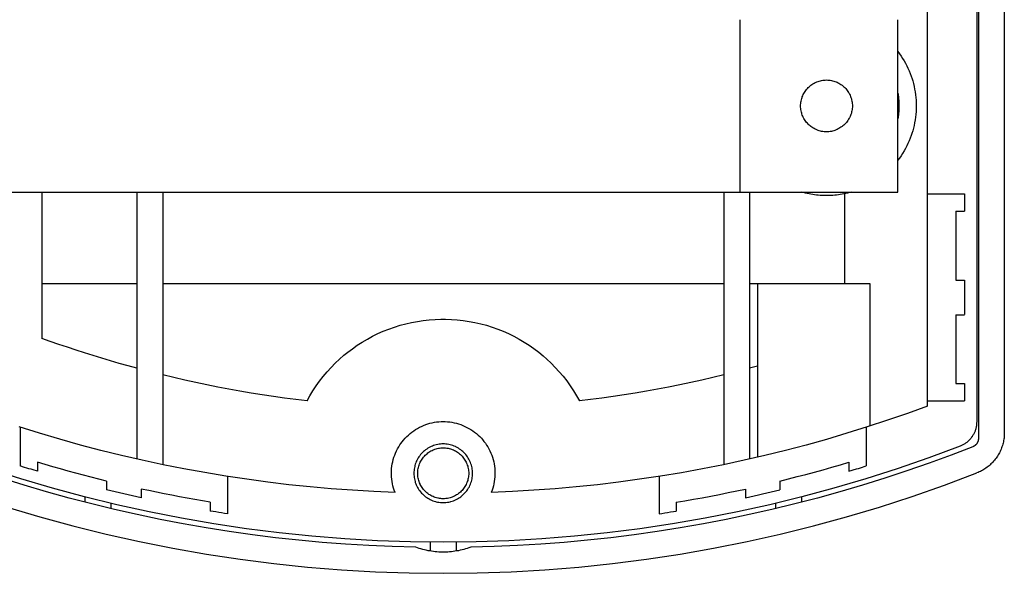
# Model space of a CAD drawing. Units: millimetres. Extents: x -58 to 32, y -77 to 93.
# Drawn here: x -25 to 32, y -77 to -45 of the extents above; entities that cross this region are included whole.
import ezdxf

# ---------------------------------------------------------------- set-up
doc = ezdxf.new("R2010")
doc.units = ezdxf.units.MM
doc.header["$LTSCALE"] = 16.335
doc.layers.add('Livello_1', color=7, linetype='CONTINUOUS')

msp = doc.modelspace()

# ---------------------------------------------------------------- linework, layer by layer
at = {"layer": 'Livello_1', "color": 7, "linetype": 'CONTINUOUS'}
for p, q in [((30.903, 84.93), (30.903, -69.46)), ((32.405, 84.587), (32.405, -69.123)), ((30.804, 83.965), (30.804, -68.501)), ((27.96, -67.572), (27.96, 83.036)), ((17.108, -55.168), (17.108, -45.171)), ((26.238, -55.168), (26.238, -45.171)), ((26.238, -47.016), (26.334, -47.147)), ((26.334, -47.147), (26.427, -47.28)), ((26.427, -47.28), (26.515, -47.417)), ((26.515, -47.417), (26.599, -47.557)), ((26.599, -47.557), (26.679, -47.699)), ((26.679, -47.699), (26.754, -47.843)), ((26.754, -47.843), (26.824, -47.99)), ((26.824, -47.99), (26.89, -48.139)), ((26.89, -48.139), (26.951, -48.29)), ((26.951, -48.29), (27.008, -48.443)), ((27.008, -48.443), (27.06, -48.598)), ((21.098, -49.06), (21.151, -49.014)), ((21.151, -49.014), (21.205, -48.97)), ((21.205, -48.97), (21.262, -48.928)), ((21.262, -48.928), (21.321, -48.889)), ((21.321, -48.889), (21.382, -48.854)), ((21.382, -48.854), (21.444, -48.821)), ((21.444, -48.821), (21.508, -48.791)), ((21.508, -48.791), (21.552, -48.772)), ((21.552, -48.772), (21.618, -48.748)), ((21.618, -48.748), (21.686, -48.726)), ((21.686, -48.726), (21.754, -48.708)), ((21.754, -48.708), (21.824, -48.693)), ((21.824, -48.693), (21.894, -48.681)), ((21.894, -48.681), (21.965, -48.673)), ((21.965, -48.673), (22.036, -48.668)), ((22.036, -48.668), (22.107, -48.666)), ((22.107, -48.666), (22.178, -48.668)), ((22.178, -48.668), (22.248, -48.673)), ((22.248, -48.673), (22.318, -48.681)), ((22.318, -48.681), (22.388, -48.693)), ((22.388, -48.693), (22.457, -48.708)), ((22.457, -48.708), (22.525, -48.727)), ((22.525, -48.727), (22.593, -48.748)), ((22.593, -48.748), (22.66, -48.773)), ((22.66, -48.773), (22.725, -48.802)), ((22.725, -48.802), (22.789, -48.833)), ((22.789, -48.833), (22.823, -48.851)), ((22.823, -48.851), (22.885, -48.887)), ((22.885, -48.887), (22.945, -48.926)), ((22.945, -48.926), (23.004, -48.968)), ((23.004, -48.968), (23.06, -49.012)), ((23.06, -49.012), (23.115, -49.059)), ((27.06, -48.598), (27.097, -48.722)), ((27.097, -48.722), (27.14, -48.88)), ((27.14, -48.88), (27.178, -49.038)), ((27.178, -49.038), (27.211, -49.198)), ((20.702, -49.644), (20.729, -49.578)), ((20.729, -49.578), (20.758, -49.513)), ((20.758, -49.513), (20.791, -49.45)), ((20.791, -49.45), (20.827, -49.389)), ((20.827, -49.389), (20.866, -49.329)), ((20.866, -49.329), (20.907, -49.271)), ((20.907, -49.271), (20.951, -49.215)), ((20.951, -49.215), (20.999, -49.161)), ((20.999, -49.161), (21.048, -49.109)), ((21.048, -49.109), (21.098, -49.06)), ((23.115, -49.059), (23.167, -49.109)), ((23.167, -49.109), (23.216, -49.162)), ((23.216, -49.162), (23.263, -49.217)), ((23.263, -49.217), (23.308, -49.275)), ((23.308, -49.275), (23.349, -49.334)), ((23.349, -49.334), (23.388, -49.395)), ((23.388, -49.395), (23.403, -49.42)), ((23.403, -49.42), (23.437, -49.484)), ((23.437, -49.484), (23.468, -49.549)), ((23.468, -49.549), (23.497, -49.615)), ((23.497, -49.615), (23.522, -49.682)), ((26.238, -49.43), (26.249, -49.497)), ((26.249, -49.497), (26.259, -49.563)), ((26.259, -49.563), (26.269, -49.631)), ((27.211, -49.198), (27.239, -49.359)), ((27.239, -49.359), (27.262, -49.521)), ((27.262, -49.521), (27.28, -49.683)), ((20.606, -50.17), (20.608, -50.099)), ((20.608, -50.242), (20.606, -50.17)), ((20.608, -50.099), (20.613, -50.028)), ((20.613, -50.028), (20.622, -49.957)), ((20.622, -49.957), (20.633, -49.887)), ((20.633, -49.887), (20.648, -49.817)), ((20.648, -49.817), (20.667, -49.749)), ((20.667, -49.749), (20.688, -49.681)), ((20.688, -49.681), (20.702, -49.644)), ((23.522, -49.682), (23.544, -49.75)), ((23.544, -49.75), (23.562, -49.819)), ((23.562, -49.819), (23.577, -49.888)), ((23.577, -49.888), (23.589, -49.958)), ((23.589, -49.958), (23.597, -50.029)), ((23.597, -50.029), (23.603, -50.099)), ((23.603, -50.099), (23.604, -50.17)), ((23.604, -50.17), (23.603, -50.241)), ((26.269, -49.631), (26.277, -49.698)), ((26.277, -49.698), (26.284, -49.765)), ((26.284, -49.765), (26.29, -49.832)), ((26.29, -49.832), (26.295, -49.899)), ((26.295, -49.899), (26.299, -49.967)), ((26.299, -49.967), (26.301, -50.034)), ((26.301, -50.034), (26.303, -50.101)), ((26.303, -50.101), (26.304, -50.169)), ((26.304, -50.169), (26.303, -50.236)), ((27.28, -49.683), (27.293, -49.846)), ((27.293, -49.846), (27.3, -50.009)), ((27.3, -50.009), (27.303, -50.173)), ((27.303, -50.173), (27.3, -50.336)), ((20.613, -50.313), (20.608, -50.242)), ((20.622, -50.384), (20.613, -50.313)), ((20.633, -50.454), (20.622, -50.384)), ((20.648, -50.524), (20.633, -50.454)), ((20.667, -50.592), (20.648, -50.524)), ((20.68, -50.634), (20.667, -50.592)), ((20.703, -50.701), (20.68, -50.634)), ((20.73, -50.766), (20.703, -50.701)), ((23.497, -50.725), (23.469, -50.791)), ((23.522, -50.659), (23.497, -50.725)), ((23.544, -50.591), (23.522, -50.659)), ((23.562, -50.522), (23.544, -50.591)), ((23.577, -50.453), (23.562, -50.522)), ((23.589, -50.383), (23.577, -50.453)), ((23.597, -50.312), (23.589, -50.383)), ((23.603, -50.241), (23.597, -50.312)), ((26.269, -50.708), (26.259, -50.776)), ((26.277, -50.641), (26.269, -50.708)), ((26.284, -50.574), (26.277, -50.641)), ((26.29, -50.506), (26.284, -50.574)), ((26.295, -50.439), (26.29, -50.506)), ((26.299, -50.371), (26.295, -50.439)), ((26.301, -50.304), (26.299, -50.371)), ((26.303, -50.236), (26.301, -50.304)), ((27.28, -50.661), (27.262, -50.823)), ((27.293, -50.498), (27.28, -50.661)), ((27.3, -50.336), (27.293, -50.498)), ((20.76, -50.83), (20.73, -50.766)), ((20.792, -50.893), (20.76, -50.83)), ((20.828, -50.953), (20.792, -50.893)), ((20.867, -51.012), (20.828, -50.953)), ((20.908, -51.069), (20.867, -51.012)), ((20.952, -51.124), (20.908, -51.069)), ((20.999, -51.177), (20.952, -51.124)), ((21.048, -51.228), (20.999, -51.177)), ((21.098, -51.277), (21.048, -51.228)), ((21.151, -51.323), (21.098, -51.277)), ((21.205, -51.367), (21.151, -51.323)), ((23.06, -51.325), (23.004, -51.369)), ((23.115, -51.278), (23.06, -51.325)), ((23.167, -51.228), (23.115, -51.278)), ((23.216, -51.176), (23.167, -51.228)), ((23.263, -51.122), (23.216, -51.176)), ((23.307, -51.066), (23.263, -51.122)), ((23.348, -51.007), (23.307, -51.066)), ((23.387, -50.947), (23.348, -51.007)), ((23.422, -50.885), (23.387, -50.947)), ((23.438, -50.855), (23.422, -50.885)), ((23.469, -50.791), (23.438, -50.855)), ((26.249, -50.843), (26.238, -50.91)), ((26.259, -50.776), (26.249, -50.843)), ((27.178, -51.304), (27.14, -51.462)), ((27.211, -51.144), (27.178, -51.304)), ((27.239, -50.984), (27.211, -51.144)), ((27.262, -50.823), (27.239, -50.984)), ((21.262, -51.409), (21.205, -51.367)), ((21.321, -51.448), (21.262, -51.409)), ((21.382, -51.483), (21.321, -51.448)), ((21.444, -51.516), (21.382, -51.483)), ((21.508, -51.546), (21.444, -51.516)), ((21.552, -51.565), (21.508, -51.546)), ((21.618, -51.589), (21.552, -51.565)), ((21.686, -51.611), (21.618, -51.589)), ((21.754, -51.629), (21.686, -51.611)), ((21.824, -51.644), (21.754, -51.629)), ((21.894, -51.656), (21.824, -51.644)), ((21.965, -51.664), (21.894, -51.656)), ((22.036, -51.669), (21.965, -51.664)), ((22.107, -51.671), (22.036, -51.669)), ((22.178, -51.669), (22.107, -51.671)), ((22.248, -51.664), (22.178, -51.669)), ((22.318, -51.656), (22.248, -51.664)), ((22.388, -51.644), (22.318, -51.656)), ((22.457, -51.629), (22.388, -51.644)), ((22.525, -51.61), (22.457, -51.629)), ((22.593, -51.589), (22.525, -51.61)), ((22.66, -51.564), (22.593, -51.589)), ((22.725, -51.535), (22.66, -51.564)), ((22.789, -51.504), (22.725, -51.535)), ((22.823, -51.486), (22.789, -51.504)), ((22.885, -51.45), (22.823, -51.486)), ((22.945, -51.411), (22.885, -51.45)), ((23.004, -51.369), (22.945, -51.411)), ((27.009, -51.893), (26.953, -52.046)), ((27.049, -51.775), (27.009, -51.893)), ((27.097, -51.62), (27.049, -51.775)), ((27.14, -51.462), (27.097, -51.62)), ((26.826, -52.347), (26.755, -52.494)), ((26.892, -52.198), (26.826, -52.347)), ((26.953, -52.046), (26.892, -52.198)), ((26.516, -52.921), (26.428, -53.058)), ((26.6, -52.781), (26.516, -52.921)), ((26.68, -52.639), (26.6, -52.781)), ((26.755, -52.494), (26.68, -52.639)), ((26.335, -53.193), (26.238, -53.324)), ((26.428, -53.058), (26.335, -53.193)), ((-27.262, -55.168), (26.235, -55.168)), ((-23.354, -55.168), (-23.354, -63.649)), ((-17.844, -55.168), (-17.844, -70.638)), ((-16.345, -55.168), (-16.345, -70.969)), ((16.154, -55.168), (16.154, -70.969)), ((17.654, -55.168), (17.654, -70.638)), ((20.781, -55.197), (20.678, -55.168)), ((20.885, -55.223), (20.781, -55.197)), ((20.99, -55.248), (20.885, -55.223)), ((21.095, -55.27), (20.99, -55.248)), ((21.2, -55.29), (21.095, -55.27)), ((21.306, -55.307), (21.2, -55.29)), ((21.411, -55.323), (21.306, -55.307)), ((22.903, -55.307), (22.797, -55.323)), ((23.009, -55.29), (22.903, -55.307)), ((23.115, -55.27), (23.009, -55.29)), ((23.22, -55.248), (23.115, -55.27)), ((23.158, -60.473), (23.158, -55.264)), ((23.324, -55.223), (23.22, -55.248)), ((23.429, -55.197), (23.324, -55.223)), ((23.532, -55.168), (23.429, -55.197)), ((27.96, -55.269), (30.102, -55.269)), ((30.102, -55.269), (30.102, -56.269)), ((21.518, -55.336), (21.411, -55.323)), ((21.624, -55.347), (21.518, -55.336)), ((21.73, -55.356), (21.624, -55.347)), ((21.837, -55.363), (21.73, -55.356)), ((21.944, -55.367), (21.837, -55.363)), ((22.051, -55.369), (21.944, -55.367)), ((22.158, -55.369), (22.051, -55.369)), ((22.264, -55.367), (22.158, -55.369)), ((22.371, -55.363), (22.264, -55.367)), ((22.478, -55.356), (22.371, -55.363)), ((22.585, -55.347), (22.478, -55.356)), ((22.691, -55.336), (22.585, -55.347)), ((22.797, -55.323), (22.691, -55.336)), ((29.604, -56.269), (30.102, -56.269)), ((29.604, -56.269), (29.604, -60.271)), ((29.604, -60.271), (30.102, -60.271)), ((30.102, -60.271), (30.102, -62.273)), ((-23.354, -60.473), (-17.844, -60.473)), ((-16.345, -60.473), (16.154, -60.473)), ((17.654, -60.473), (24.606, -60.473)), ((18.105, -60.473), (18.105, -70.54)), ((24.606, -60.473), (24.606, -68.739)), ((-2.267, -62.8), (-1.932, -62.724)), ((-1.932, -62.724), (-1.595, -62.66)), ((-1.595, -62.66), (-1.255, -62.609)), ((-1.255, -62.609), (-0.914, -62.571)), ((-0.914, -62.571), (-0.571, -62.546)), ((-0.571, -62.546), (-0.227, -62.535)), ((-0.227, -62.535), (0.035, -62.535)), ((0.035, -62.535), (0.378, -62.546)), ((0.378, -62.546), (0.721, -62.571)), ((0.721, -62.571), (1.063, -62.609)), ((1.063, -62.609), (1.403, -62.66)), ((1.403, -62.66), (1.741, -62.723)), ((1.741, -62.723), (2.076, -62.8)), ((29.604, -62.274), (30.102, -62.274)), ((29.604, -62.274), (29.604, -66.27)), ((-3.882, -63.373), (-3.569, -63.234)), ((-3.569, -63.234), (-3.25, -63.106)), ((-3.25, -63.106), (-2.927, -62.992)), ((-2.927, -62.992), (-2.599, -62.89)), ((-2.599, -62.89), (-2.267, -62.8)), ((2.076, -62.8), (2.408, -62.89)), ((2.408, -62.89), (2.736, -62.992)), ((2.736, -62.992), (3.06, -63.106)), ((3.06, -63.106), (3.378, -63.233)), ((3.378, -63.233), (3.69, -63.373)), ((-22.859, -63.824), (-23.354, -63.649)), ((-22.362, -63.996), (-22.859, -63.824)), ((-5.075, -64.048), (-4.786, -63.862)), ((-4.786, -63.862), (-4.491, -63.687)), ((-4.491, -63.687), (-4.189, -63.524)), ((-4.189, -63.524), (-3.882, -63.373)), ((3.69, -63.373), (3.997, -63.524)), ((3.997, -63.524), (4.298, -63.687)), ((4.298, -63.687), (4.593, -63.861)), ((4.593, -63.861), (4.881, -64.046)), ((-21.865, -64.165), (-22.362, -63.996)), ((-21.366, -64.33), (-21.865, -64.165)), ((-20.867, -64.491), (-21.366, -64.33)), ((-5.63, -64.452), (-5.356, -64.245)), ((-5.356, -64.245), (-5.075, -64.048)), ((4.881, -64.046), (5.162, -64.243)), ((5.162, -64.243), (5.435, -64.451)), ((-20.366, -64.649), (-20.867, -64.491)), ((-19.864, -64.803), (-20.366, -64.649)), ((-19.361, -64.954), (-19.864, -64.803)), ((-18.857, -65.101), (-19.361, -64.954)), ((-6.355, -65.09), (-6.105, -64.855)), ((-6.105, -64.855), (-5.847, -64.629)), ((-5.847, -64.629), (-5.63, -64.452)), ((5.435, -64.451), (5.7, -64.668)), ((5.7, -64.668), (5.905, -64.848)), ((5.905, -64.848), (6.155, -65.084)), ((-18.351, -65.244), (-18.857, -65.101)), ((-17.844, -65.383), (-18.351, -65.244)), ((-6.825, -65.589), (-6.595, -65.335)), ((-6.595, -65.335), (-6.355, -65.09)), ((6.155, -65.084), (6.395, -65.329)), ((6.395, -65.329), (6.626, -65.583)), ((6.626, -65.583), (6.847, -65.846)), ((18.105, -65.259), (17.654, -65.383)), ((-15.709, -65.923), (-16.345, -65.771)), ((-15.072, -66.069), (-15.709, -65.923)), ((-14.433, -66.209), (-15.072, -66.069)), ((-7.455, -66.4), (-7.256, -66.122)), ((-7.256, -66.122), (-7.046, -65.851)), ((-7.046, -65.851), (-6.825, -65.589)), ((6.847, -65.846), (7.058, -66.117)), ((7.058, -66.117), (7.258, -66.396)), ((14.881, -66.069), (14.243, -66.209)), ((15.518, -65.923), (14.881, -66.069)), ((16.154, -65.771), (15.518, -65.923)), ((-13.793, -66.343), (-14.433, -66.209)), ((-13.153, -66.471), (-13.793, -66.343)), ((-12.511, -66.593), (-13.153, -66.471)), ((-11.868, -66.708), (-12.511, -66.593)), ((-11.223, -66.818), (-11.868, -66.708)), ((-7.821, -66.977), (-7.643, -66.685)), ((-7.643, -66.685), (-7.455, -66.4)), ((7.258, -66.396), (7.447, -66.682)), ((7.447, -66.682), (7.626, -66.976)), ((11.676, -66.709), (11.031, -66.819)), ((12.319, -66.593), (11.676, -66.709)), ((12.962, -66.471), (12.319, -66.593)), ((13.603, -66.343), (12.962, -66.471)), ((14.243, -66.209), (13.603, -66.343)), ((29.604, -66.27), (30.108, -66.27)), ((30.108, -66.27), (30.108, -67.27)), ((-10.578, -66.922), (-11.223, -66.818)), ((-9.932, -67.019), (-10.578, -66.922)), ((-9.284, -67.111), (-9.932, -67.019)), ((-8.636, -67.197), (-9.284, -67.111)), ((-7.986, -67.276), (-8.636, -67.197)), ((-7.986, -67.276), (-7.821, -66.977)), ((7.626, -66.976), (7.793, -67.276)), ((8.442, -67.197), (7.793, -67.276)), ((9.091, -67.111), (8.442, -67.197)), ((9.739, -67.02), (9.091, -67.111)), ((10.385, -66.922), (9.739, -67.02)), ((11.031, -66.819), (10.385, -66.922)), ((27.96, -67.27), (30.108, -67.27)), ((27.96, -67.572), (26.8, -67.994)), ((25.634, -68.398), (24.463, -68.783)), ((26.8, -67.994), (25.634, -68.398)), ((-23.482, -69.151), (-24.658, -68.783)), ((-24.598, -68.802), (-24.598, -71.046)), ((-1.912, -69.084), (-1.806, -69.007)), ((-1.806, -69.007), (-1.697, -68.935)), ((-1.697, -68.935), (-1.585, -68.867)), ((-1.585, -68.867), (-1.47, -68.805)), ((-1.47, -68.805), (-1.354, -68.748)), ((-1.354, -68.748), (-1.234, -68.697)), ((-1.234, -68.697), (-1.112, -68.649)), ((-1.112, -68.649), (-0.988, -68.607)), ((-0.988, -68.607), (-0.863, -68.57)), ((-0.863, -68.57), (-0.736, -68.539)), ((-0.736, -68.539), (-0.607, -68.514)), ((-0.607, -68.514), (-0.478, -68.494)), ((-0.478, -68.494), (-0.348, -68.48)), ((-0.348, -68.48), (-0.217, -68.472)), ((-0.217, -68.472), (-0.085, -68.47)), ((-0.085, -68.47), (0.019, -68.472)), ((0.019, -68.472), (0.151, -68.48)), ((0.151, -68.48), (0.281, -68.494)), ((0.281, -68.494), (0.411, -68.514)), ((0.411, -68.514), (0.54, -68.539)), ((0.54, -68.539), (0.668, -68.57)), ((0.668, -68.57), (0.794, -68.607)), ((0.794, -68.607), (0.919, -68.649)), ((0.919, -68.649), (1.042, -68.697)), ((1.042, -68.697), (1.162, -68.749)), ((1.162, -68.749), (1.28, -68.806)), ((1.28, -68.806), (1.395, -68.868)), ((1.395, -68.868), (1.507, -68.936)), ((1.507, -68.936), (1.617, -69.008)), ((1.617, -69.008), (1.723, -69.086)), ((24.463, -68.783), (23.287, -69.151)), ((24.404, -68.802), (24.404, -71.046)), ((30.723, -68.985), (30.708, -69.027)), ((30.737, -68.943), (30.723, -68.985)), ((30.749, -68.9), (30.737, -68.943)), ((30.761, -68.856), (30.749, -68.9)), ((30.771, -68.813), (30.761, -68.856)), ((30.78, -68.769), (30.771, -68.813)), ((30.787, -68.725), (30.78, -68.769)), ((30.793, -68.68), (30.787, -68.725)), ((30.798, -68.636), (30.793, -68.68)), ((30.801, -68.591), (30.798, -68.636)), ((30.803, -68.546), (30.801, -68.591)), ((30.804, -68.501), (30.803, -68.546)), ((-22.3, -69.5), (-23.482, -69.151)), ((-21.114, -69.832), (-22.3, -69.5)), ((-2.472, -69.643), (-2.389, -69.54)), ((-2.389, -69.54), (-2.301, -69.44)), ((-2.301, -69.44), (-2.209, -69.344)), ((-2.209, -69.344), (-2.114, -69.253)), ((-2.114, -69.253), (-2.015, -69.166)), ((-2.015, -69.166), (-1.912, -69.084)), ((1.723, -69.086), (1.827, -69.168)), ((1.827, -69.168), (1.926, -69.255)), ((1.926, -69.255), (2.022, -69.346)), ((2.022, -69.346), (2.114, -69.441)), ((2.114, -69.441), (2.18, -69.516)), ((2.18, -69.516), (2.264, -69.618)), ((22.105, -69.501), (20.919, -69.832)), ((23.287, -69.151), (22.105, -69.501)), ((30.366, -69.557), (30.334, -69.589)), ((30.397, -69.525), (30.366, -69.557)), ((30.428, -69.491), (30.397, -69.525)), ((30.457, -69.456), (30.428, -69.491)), ((30.485, -69.421), (30.457, -69.456)), ((30.513, -69.384), (30.485, -69.421)), ((30.54, -69.347), (30.513, -69.384)), ((30.541, -69.345), (30.54, -69.347)), ((30.566, -69.307), (30.541, -69.345)), ((30.59, -69.269), (30.566, -69.307)), ((30.612, -69.23), (30.59, -69.269)), ((30.634, -69.191), (30.612, -69.23)), ((30.654, -69.151), (30.634, -69.191)), ((30.673, -69.11), (30.654, -69.151)), ((30.691, -69.069), (30.673, -69.11)), ((30.708, -69.027), (30.691, -69.069)), ((30.889, -69.579), (30.885, -69.594)), ((30.892, -69.564), (30.889, -69.579)), ((30.895, -69.549), (30.892, -69.564)), ((30.898, -69.534), (30.895, -69.549)), ((30.9, -69.52), (30.898, -69.534)), ((30.901, -69.505), (30.9, -69.52)), ((30.902, -69.49), (30.901, -69.505)), ((30.903, -69.475), (30.902, -69.49)), ((30.903, -69.46), (30.903, -69.475)), ((32.364, -69.571), (32.35, -69.645)), ((32.377, -69.497), (32.364, -69.571)), ((32.387, -69.424), (32.377, -69.497)), ((32.394, -69.349), (32.387, -69.424)), ((32.4, -69.274), (32.394, -69.349)), ((32.403, -69.198), (32.4, -69.274)), ((32.405, -69.123), (32.403, -69.198)), ((-19.923, -70.145), (-21.114, -69.832)), ((-18.728, -70.439), (-19.923, -70.145)), ((-2.801, -70.174), (-2.74, -70.055)), ((-2.74, -70.055), (-2.673, -69.939)), ((-2.673, -69.939), (-2.602, -69.825)), ((-2.602, -69.825), (-2.551, -69.751)), ((-2.551, -69.751), (-2.472, -69.643)), ((-1.114, -70.11), (-1.178, -70.16)), ((-1.048, -70.062), (-1.114, -70.11)), ((-0.98, -70.018), (-1.048, -70.062)), ((-0.91, -69.978), (-0.98, -70.018)), ((-0.872, -69.958), (-0.91, -69.978)), ((-0.8, -69.922), (-0.872, -69.958)), ((-0.805, -70.176), (-0.743, -70.144)), ((-0.726, -69.891), (-0.8, -69.922)), ((-0.743, -70.144), (-0.679, -70.115)), ((-0.65, -69.862), (-0.726, -69.891)), ((-0.679, -70.115), (-0.614, -70.089)), ((-0.573, -69.838), (-0.65, -69.862)), ((-0.614, -70.089), (-0.578, -70.076)), ((-0.578, -70.076), (-0.511, -70.054)), ((-0.496, -69.817), (-0.573, -69.838)), ((-0.511, -70.054), (-0.443, -70.036)), ((-0.417, -69.8), (-0.496, -69.817)), ((-0.443, -70.036), (-0.374, -70.021)), ((-0.338, -69.786), (-0.417, -69.8)), ((-0.374, -70.021), (-0.305, -70.01)), ((-0.258, -69.777), (-0.338, -69.786)), ((-0.305, -70.01), (-0.236, -70.001)), ((-0.178, -69.771), (-0.258, -69.777)), ((-0.236, -70.001), (-0.166, -69.996)), ((-0.097, -69.769), (-0.178, -69.771)), ((-0.166, -69.996), (-0.096, -69.995)), ((-0.017, -69.771), (-0.097, -69.769)), ((-0.096, -69.995), (-0.026, -69.996)), ((-0.026, -69.996), (0.045, -70.001)), ((0.063, -69.777), (-0.017, -69.771)), ((0.045, -70.001), (0.115, -70.01)), ((0.142, -69.786), (0.063, -69.777)), ((0.115, -70.01), (0.184, -70.021)), ((0.222, -69.8), (0.142, -69.786)), ((0.184, -70.021), (0.253, -70.036)), ((0.301, -69.817), (0.222, -69.8)), ((0.253, -70.036), (0.321, -70.054)), ((0.379, -69.838), (0.301, -69.817)), ((0.321, -70.054), (0.387, -70.075)), ((0.456, -69.863), (0.379, -69.838)), ((0.387, -70.075), (0.426, -70.089)), ((0.426, -70.089), (0.491, -70.115)), ((0.532, -69.891), (0.456, -69.863)), ((0.491, -70.115), (0.554, -70.144)), ((0.606, -69.923), (0.532, -69.891)), ((0.554, -70.144), (0.616, -70.177)), ((0.644, -69.941), (0.606, -69.923)), ((0.717, -69.978), (0.644, -69.941)), ((0.787, -70.019), (0.717, -69.978)), ((0.855, -70.063), (0.787, -70.019)), ((0.922, -70.11), (0.855, -70.063)), ((0.986, -70.16), (0.922, -70.11)), ((2.264, -69.618), (2.344, -69.724)), ((2.344, -69.724), (2.418, -69.833)), ((2.418, -69.833), (2.488, -69.944)), ((2.488, -69.944), (2.553, -70.059)), ((2.553, -70.059), (2.612, -70.176)), ((19.728, -70.145), (18.533, -70.439)), ((20.919, -69.832), (19.728, -70.145)), ((29.844, -69.899), (28.032, -70.574)), ((30.587, -69.927), (29.319, -70.416)), ((29.886, -69.883), (29.844, -69.899)), ((29.927, -69.864), (29.886, -69.883)), ((29.968, -69.845), (29.927, -69.864)), ((30.008, -69.825), (29.968, -69.845)), ((30.047, -69.803), (30.008, -69.825)), ((30.086, -69.78), (30.047, -69.803)), ((30.123, -69.756), (30.086, -69.78)), ((30.16, -69.731), (30.123, -69.756)), ((30.197, -69.705), (30.16, -69.731)), ((30.232, -69.677), (30.197, -69.705)), ((30.267, -69.649), (30.232, -69.677)), ((30.301, -69.619), (30.267, -69.649)), ((30.334, -69.589), (30.301, -69.619)), ((30.601, -69.922), (30.587, -69.927)), ((30.614, -69.916), (30.601, -69.922)), ((30.627, -69.91), (30.614, -69.916)), ((30.64, -69.904), (30.627, -69.91)), ((30.652, -69.897), (30.64, -69.904)), ((30.665, -69.889), (30.652, -69.897)), ((30.677, -69.882), (30.665, -69.889)), ((30.689, -69.874), (30.677, -69.882)), ((30.701, -69.865), (30.689, -69.874)), ((30.712, -69.856), (30.701, -69.865)), ((30.723, -69.847), (30.712, -69.856)), ((30.735, -69.837), (30.723, -69.847)), ((30.745, -69.827), (30.735, -69.837)), ((30.756, -69.816), (30.745, -69.827)), ((30.767, -69.805), (30.756, -69.816)), ((30.777, -69.794), (30.767, -69.805)), ((30.787, -69.782), (30.777, -69.794)), ((30.797, -69.77), (30.787, -69.782)), ((30.806, -69.758), (30.797, -69.77)), ((30.815, -69.745), (30.806, -69.758)), ((30.816, -69.744), (30.815, -69.745)), ((30.824, -69.732), (30.816, -69.744)), ((30.832, -69.719), (30.824, -69.732)), ((30.839, -69.706), (30.832, -69.719)), ((30.846, -69.693), (30.839, -69.706)), ((30.853, -69.679), (30.846, -69.693)), ((30.859, -69.666), (30.853, -69.679)), ((30.865, -69.652), (30.859, -69.666)), ((30.871, -69.637), (30.865, -69.651)), ((30.865, -69.651), (30.865, -69.652)), ((30.876, -69.623), (30.871, -69.637)), ((30.881, -69.608), (30.876, -69.623)), ((30.885, -69.594), (30.881, -69.608)), ((32.189, -70.14), (32.157, -70.208)), ((32.218, -70.072), (32.189, -70.14)), ((32.245, -70.003), (32.218, -70.072)), ((32.27, -69.932), (32.245, -70.003)), ((32.294, -69.861), (32.27, -69.932)), ((32.315, -69.79), (32.294, -69.861)), ((32.333, -69.717), (32.315, -69.79)), ((32.35, -69.645), (32.333, -69.717)), ((-17.528, -70.715), (-18.728, -70.439)), ((-16.324, -70.973), (-17.528, -70.715)), ((-3.02, -70.796), (-2.988, -70.668)), ((-2.988, -70.668), (-2.95, -70.542)), ((-2.95, -70.542), (-2.906, -70.418)), ((-2.906, -70.418), (-2.857, -70.296)), ((-2.857, -70.296), (-2.801, -70.174)), ((-1.622, -70.72), (-1.656, -70.793)), ((-1.585, -70.649), (-1.622, -70.72)), ((-1.545, -70.58), (-1.585, -70.649)), ((-1.502, -70.513), (-1.545, -70.58)), ((-1.455, -70.448), (-1.502, -70.513)), ((-1.406, -70.386), (-1.455, -70.448)), ((-1.354, -70.326), (-1.406, -70.386)), ((-1.391, -70.762), (-1.356, -70.701)), ((-1.356, -70.701), (-1.317, -70.642)), ((-1.299, -70.27), (-1.354, -70.326)), ((-1.317, -70.642), (-1.276, -70.585)), ((-1.24, -70.213), (-1.299, -70.27)), ((-1.276, -70.585), (-1.233, -70.53)), ((-1.178, -70.16), (-1.24, -70.213)), ((-1.233, -70.53), (-1.187, -70.477)), ((-1.187, -70.477), (-1.138, -70.426)), ((-1.138, -70.426), (-1.088, -70.378)), ((-1.088, -70.378), (-1.035, -70.333)), ((-1.035, -70.333), (-0.981, -70.29)), ((-0.981, -70.29), (-0.924, -70.249)), ((-0.924, -70.249), (-0.866, -70.211)), ((-0.866, -70.211), (-0.805, -70.176)), ((0.616, -70.177), (0.676, -70.212)), ((0.676, -70.212), (0.735, -70.249)), ((0.735, -70.249), (0.791, -70.29)), ((0.791, -70.29), (0.845, -70.333)), ((0.845, -70.333), (0.897, -70.378)), ((0.897, -70.378), (0.947, -70.426)), ((0.947, -70.426), (0.996, -70.477)), ((1.048, -70.213), (0.986, -70.16)), ((0.996, -70.477), (1.042, -70.53)), ((1.042, -70.53), (1.085, -70.585)), ((1.107, -70.27), (1.048, -70.213)), ((1.085, -70.585), (1.126, -70.642)), ((1.162, -70.328), (1.107, -70.27)), ((1.126, -70.642), (1.164, -70.701)), ((1.215, -70.388), (1.162, -70.328)), ((1.164, -70.701), (1.199, -70.762)), ((1.264, -70.452), (1.215, -70.388)), ((1.311, -70.518), (1.264, -70.452)), ((1.355, -70.586), (1.311, -70.518)), ((1.396, -70.656), (1.355, -70.586)), ((1.433, -70.728), (1.396, -70.656)), ((2.612, -70.176), (2.666, -70.296)), ((2.666, -70.296), (2.715, -70.419)), ((2.715, -70.419), (2.758, -70.544)), ((2.758, -70.544), (2.795, -70.671)), ((2.795, -70.671), (2.827, -70.8)), ((17.333, -70.716), (16.13, -70.974)), ((18.533, -70.439), (17.333, -70.716)), ((28.032, -70.574), (26.208, -71.205)), ((29.319, -70.416), (28.044, -70.885)), ((31.836, -70.709), (31.788, -70.766)), ((31.882, -70.651), (31.836, -70.709)), ((31.927, -70.591), (31.882, -70.651)), ((31.97, -70.53), (31.927, -70.591)), ((32.011, -70.468), (31.97, -70.53)), ((32.051, -70.404), (32.011, -70.468)), ((32.088, -70.34), (32.051, -70.404)), ((32.124, -70.274), (32.088, -70.34)), ((32.157, -70.208), (32.124, -70.274)), ((-24.568, -71.793), (-26.402, -71.205)), ((-24.473, -71.086), (-24.598, -71.046)), ((-24.347, -71.125), (-24.473, -71.086)), ((-24.222, -71.164), (-24.347, -71.125)), ((-24.097, -71.202), (-24.222, -71.164)), ((-23.972, -71.24), (-24.097, -71.202)), ((-23.847, -71.278), (-23.972, -71.24)), ((-23.596, -71.354), (-23.847, -71.278)), ((-23.596, -70.833), (-23.596, -71.354)), ((-23.155, -70.963), (-23.596, -70.833)), ((-22.714, -71.09), (-23.155, -70.963)), ((-22.271, -71.215), (-22.714, -71.09)), ((-21.827, -71.338), (-22.271, -71.215)), ((-15.117, -71.212), (-16.324, -70.973)), ((-13.906, -71.433), (-15.117, -71.212)), ((-3.094, -71.317), (-3.084, -71.185)), ((-3.084, -71.185), (-3.068, -71.054)), ((-3.068, -71.054), (-3.047, -70.925)), ((-3.047, -70.925), (-3.02, -70.796)), ((-1.779, -71.229), (-1.788, -71.31)), ((-1.766, -71.149), (-1.779, -71.229)), ((-1.748, -71.07), (-1.766, -71.149)), ((-1.736, -71.022), (-1.748, -71.07)), ((-1.713, -70.944), (-1.736, -71.022)), ((-1.686, -70.868), (-1.713, -70.944)), ((-1.656, -70.793), (-1.686, -70.868)), ((-1.567, -71.333), (-1.559, -71.263)), ((-1.559, -71.263), (-1.547, -71.194)), ((-1.547, -71.194), (-1.532, -71.126)), ((-1.532, -71.126), (-1.514, -71.058)), ((-1.514, -71.058), (-1.493, -70.991)), ((-1.493, -70.991), (-1.468, -70.926)), ((-1.468, -70.926), (-1.453, -70.888)), ((-1.453, -70.888), (-1.423, -70.824)), ((-1.423, -70.824), (-1.391, -70.762)), ((1.199, -70.762), (1.231, -70.824)), ((1.231, -70.824), (1.26, -70.888)), ((1.26, -70.888), (1.275, -70.924)), ((1.275, -70.924), (1.299, -70.99)), ((1.299, -70.99), (1.321, -71.056)), ((1.321, -71.056), (1.339, -71.124)), ((1.339, -71.124), (1.354, -71.193)), ((1.354, -71.193), (1.365, -71.262)), ((1.365, -71.262), (1.374, -71.332)), ((1.452, -70.768), (1.433, -70.728)), ((1.484, -70.843), (1.452, -70.768)), ((1.512, -70.919), (1.484, -70.843)), ((1.537, -70.996), (1.512, -70.919)), ((1.558, -71.074), (1.537, -70.996)), ((1.575, -71.153), (1.558, -71.074)), ((1.588, -71.233), (1.575, -71.153)), ((1.598, -71.312), (1.588, -71.233)), ((2.827, -70.8), (2.854, -70.929)), ((2.854, -70.929), (2.874, -71.06)), ((2.874, -71.06), (2.889, -71.192)), ((2.889, -71.192), (2.898, -71.324)), ((14.923, -71.213), (13.712, -71.434)), ((16.13, -70.974), (14.923, -71.213)), ((21.412, -71.399), (21.911, -71.262)), ((21.911, -71.262), (22.41, -71.122)), ((22.41, -71.122), (22.908, -70.979)), ((22.908, -70.979), (23.405, -70.833)), ((23.405, -70.833), (23.405, -71.354)), ((23.405, -71.354), (23.85, -71.219)), ((23.85, -71.219), (23.961, -71.185)), ((23.961, -71.185), (24.072, -71.151)), ((24.072, -71.151), (24.183, -71.117)), ((24.183, -71.117), (24.294, -71.082)), ((24.294, -71.082), (24.404, -71.046)), ((26.208, -71.205), (24.374, -71.793)), ((28.044, -70.885), (26.763, -71.332)), ((31.152, -71.288), (31.087, -71.324)), ((31.216, -71.249), (31.152, -71.288)), ((31.28, -71.209), (31.216, -71.249)), ((31.342, -71.167), (31.28, -71.209)), ((31.402, -71.123), (31.342, -71.167)), ((31.461, -71.078), (31.402, -71.123)), ((31.464, -71.076), (31.461, -71.078)), ((31.522, -71.028), (31.464, -71.076)), ((31.578, -70.979), (31.522, -71.028)), ((31.633, -70.928), (31.578, -70.979)), ((31.686, -70.876), (31.633, -70.928)), ((31.738, -70.822), (31.686, -70.876)), ((31.788, -70.766), (31.738, -70.822)), ((-24.373, -72.163), (-25.667, -71.758)), ((-22.723, -72.337), (-24.568, -71.793)), ((-21.383, -71.459), (-21.827, -71.338)), ((-20.937, -71.577), (-21.383, -71.459)), ((-20.491, -71.694), (-20.937, -71.577)), ((-20.044, -71.808), (-20.491, -71.694)), ((-19.596, -71.92), (-20.044, -71.808)), ((-12.692, -71.635), (-13.906, -71.433)), ((-11.474, -71.819), (-12.692, -71.635)), ((-12.595, -71.651), (-12.595, -73.819)), ((-10.254, -71.984), (-11.474, -71.819)), ((-3.097, -71.448), (-3.094, -71.317)), ((-3.096, -71.552), (-3.097, -71.448)), ((-3.09, -71.684), (-3.096, -71.552)), ((-3.078, -71.815), (-3.09, -71.684)), ((-3.06, -71.945), (-3.078, -71.815)), ((-1.794, -71.391), (-1.796, -71.472)), ((-1.796, -71.472), (-1.794, -71.554)), ((-1.788, -71.31), (-1.794, -71.391)), ((-1.794, -71.554), (-1.788, -71.635)), ((-1.788, -71.635), (-1.779, -71.715)), ((-1.779, -71.715), (-1.766, -71.795)), ((-1.766, -71.795), (-1.748, -71.874)), ((-1.574, -71.472), (-1.572, -71.402)), ((-1.572, -71.541), (-1.574, -71.472)), ((-1.572, -71.402), (-1.567, -71.333)), ((-1.567, -71.611), (-1.572, -71.541)), ((-1.559, -71.68), (-1.567, -71.611)), ((-1.547, -71.748), (-1.559, -71.68)), ((-1.532, -71.816), (-1.547, -71.748)), ((-1.514, -71.884), (-1.532, -71.816)), ((1.339, -71.818), (1.321, -71.885)), ((1.354, -71.749), (1.339, -71.818)), ((1.365, -71.681), (1.354, -71.749)), ((1.374, -71.611), (1.365, -71.681)), ((1.374, -71.332), (1.379, -71.402)), ((1.379, -71.542), (1.374, -71.611)), ((1.379, -71.402), (1.38, -71.472)), ((1.38, -71.472), (1.379, -71.542)), ((1.558, -71.869), (1.575, -71.791)), ((1.575, -71.791), (1.588, -71.712)), ((1.588, -71.712), (1.598, -71.632)), ((1.604, -71.392), (1.598, -71.312)), ((1.598, -71.632), (1.604, -71.552)), ((1.606, -71.472), (1.604, -71.392)), ((1.604, -71.552), (1.606, -71.472)), ((2.882, -71.814), (2.863, -71.944)), ((2.894, -71.682), (2.882, -71.814)), ((2.901, -71.55), (2.894, -71.682)), ((2.898, -71.324), (2.901, -71.417)), ((2.901, -71.417), (2.901, -71.55)), ((11.28, -71.819), (10.06, -71.984)), ((12.498, -71.636), (11.28, -71.819)), ((12.404, -71.651), (12.404, -73.819)), ((13.712, -71.434), (12.498, -71.636)), ((19.404, -71.92), (19.907, -71.794)), ((19.907, -71.794), (20.41, -71.665)), ((20.41, -71.665), (20.911, -71.533)), ((20.911, -71.533), (21.412, -71.399)), ((24.374, -71.793), (22.529, -72.337)), ((25.475, -71.758), (24.181, -72.163)), ((26.763, -71.332), (25.475, -71.758)), ((28.944, -72.154), (30.814, -71.449)), ((30.884, -71.421), (30.814, -71.449)), ((30.952, -71.39), (30.884, -71.421)), ((31.02, -71.358), (30.952, -71.39)), ((31.087, -71.324), (31.02, -71.358)), ((-23.073, -72.547), (-24.373, -72.163)), ((-20.869, -72.838), (-22.723, -72.337)), ((-19.596, -71.92), (-19.596, -72.432)), ((-17.597, -72.382), (-17.597, -72.896)), ((-17.155, -72.477), (-17.597, -72.382)), ((-9.031, -72.13), (-10.254, -71.984)), ((-7.806, -72.257), (-9.031, -72.13)), ((-6.578, -72.366), (-7.806, -72.257)), ((-5.349, -72.456), (-6.578, -72.366)), ((-3.036, -72.075), (-3.06, -71.945)), ((-3.006, -72.203), (-3.036, -72.075)), ((-2.971, -72.33), (-3.006, -72.203)), ((-2.931, -72.455), (-2.971, -72.33)), ((-1.748, -71.874), (-1.728, -71.952)), ((-1.728, -71.952), (-1.714, -71.996)), ((-1.714, -71.996), (-1.687, -72.072)), ((-1.687, -72.072), (-1.657, -72.146)), ((-1.657, -72.146), (-1.624, -72.219)), ((-1.624, -72.219), (-1.587, -72.29)), ((-1.587, -72.29), (-1.547, -72.359)), ((-1.547, -72.359), (-1.503, -72.426)), ((-1.493, -71.95), (-1.514, -71.884)), ((-1.503, -72.426), (-1.457, -72.491)), ((-1.468, -72.016), (-1.493, -71.95)), ((-1.44, -72.081), (-1.468, -72.016)), ((-1.424, -72.115), (-1.44, -72.081)), ((-1.392, -72.177), (-1.424, -72.115)), ((-1.356, -72.238), (-1.392, -72.177)), ((-1.318, -72.298), (-1.356, -72.238)), ((-1.277, -72.355), (-1.318, -72.298)), ((-1.233, -72.411), (-1.277, -72.355)), ((-1.187, -72.464), (-1.233, -72.411)), ((1.042, -72.411), (0.996, -72.464)), ((1.085, -72.355), (1.042, -72.411)), ((1.126, -72.298), (1.085, -72.355)), ((1.164, -72.238), (1.126, -72.298)), ((1.2, -72.177), (1.164, -72.238)), ((1.232, -72.115), (1.2, -72.177)), ((1.261, -72.051), (1.232, -72.115)), ((1.275, -72.018), (1.261, -72.051)), ((1.266, -72.487), (1.313, -72.421)), ((1.299, -71.952), (1.275, -72.018)), ((1.321, -71.885), (1.299, -71.952)), ((1.313, -72.421), (1.357, -72.353)), ((1.357, -72.353), (1.378, -72.317)), ((1.378, -72.317), (1.417, -72.246)), ((1.417, -72.246), (1.452, -72.173)), ((1.452, -72.173), (1.484, -72.099)), ((1.484, -72.099), (1.512, -72.024)), ((1.512, -72.024), (1.537, -71.947)), ((1.537, -71.947), (1.558, -71.869)), ((2.775, -72.33), (2.734, -72.455)), ((2.81, -72.203), (2.775, -72.33)), ((2.839, -72.074), (2.81, -72.203)), ((2.863, -71.944), (2.839, -72.074)), ((6.384, -72.366), (5.154, -72.456)), ((7.612, -72.258), (6.384, -72.366)), ((8.837, -72.13), (7.612, -72.258)), ((10.06, -71.984), (8.837, -72.13)), ((16.908, -72.489), (17.407, -72.382)), ((17.407, -72.382), (17.407, -72.896)), ((19.404, -71.92), (19.404, -72.432)), ((22.529, -72.337), (20.676, -72.838)), ((24.181, -72.163), (22.881, -72.546)), ((27.062, -72.813), (28.944, -72.154)), ((-21.767, -72.909), (-23.073, -72.547)), ((-20.456, -73.25), (-21.767, -72.909)), ((-19.007, -73.295), (-20.869, -72.838)), ((-20.848, -72.839), (-20.848, -73.149)), ((-19.349, -72.493), (-19.599, -72.432)), ((-19.099, -72.553), (-19.349, -72.493)), ((-18.85, -72.612), (-19.099, -72.553)), ((-18.6, -72.67), (-18.85, -72.612)), ((-18.35, -72.727), (-18.6, -72.67)), ((-18.1, -72.784), (-18.35, -72.727)), ((-17.849, -72.839), (-18.1, -72.784)), ((-17.597, -72.894), (-17.849, -72.839)), ((-16.712, -72.569), (-17.155, -72.477)), ((-16.269, -72.659), (-16.712, -72.569)), ((-15.824, -72.747), (-16.269, -72.659)), ((-15.38, -72.832), (-15.824, -72.747)), ((-14.935, -72.915), (-15.38, -72.832)), ((-14.489, -72.995), (-14.935, -72.915)), ((-14.043, -73.073), (-14.489, -72.995)), ((-4.118, -72.526), (-5.349, -72.456)), ((-2.885, -72.578), (-4.118, -72.526)), ((-2.885, -72.578), (-2.931, -72.455)), ((-1.457, -72.491), (-1.407, -72.553)), ((-1.407, -72.553), (-1.354, -72.613)), ((-1.354, -72.613), (-1.299, -72.67)), ((-1.299, -72.67), (-1.241, -72.726)), ((-1.241, -72.726), (-1.181, -72.779)), ((-1.138, -72.515), (-1.187, -72.464)), ((-1.181, -72.779), (-1.118, -72.829)), ((-1.088, -72.563), (-1.138, -72.515)), ((-1.118, -72.829), (-1.053, -72.876)), ((-1.037, -72.608), (-1.088, -72.563)), ((-1.053, -72.876), (-0.986, -72.919)), ((-0.983, -72.651), (-1.037, -72.608)), ((-0.986, -72.919), (-0.917, -72.96)), ((-0.927, -72.691), (-0.983, -72.651)), ((-0.869, -72.728), (-0.927, -72.691)), ((-0.917, -72.96), (-0.846, -72.997)), ((-0.809, -72.763), (-0.869, -72.728)), ((-0.846, -72.997), (-0.774, -73.03)), ((-0.747, -72.795), (-0.809, -72.763)), ((-0.684, -72.824), (-0.747, -72.795)), ((-0.619, -72.85), (-0.684, -72.824)), ((-0.553, -72.873), (-0.619, -72.85)), ((-0.485, -72.893), (-0.553, -72.873)), ((-0.417, -72.909), (-0.485, -72.893)), ((-0.377, -72.918), (-0.417, -72.909)), ((-0.308, -72.929), (-0.377, -72.918)), ((-0.237, -72.937), (-0.308, -72.929)), ((-0.167, -72.942), (-0.237, -72.937)), ((-0.096, -72.944), (-0.167, -72.942)), ((-0.025, -72.942), (-0.096, -72.944)), ((0.047, -72.937), (-0.025, -72.942)), ((0.117, -72.929), (0.047, -72.937)), ((0.16, -72.923), (0.117, -72.929)), ((0.229, -72.909), (0.16, -72.923)), ((0.298, -72.892), (0.229, -72.909)), ((0.365, -72.872), (0.298, -72.892)), ((0.431, -72.849), (0.365, -72.872)), ((0.496, -72.823), (0.431, -72.849)), ((0.559, -72.794), (0.496, -72.823)), ((0.62, -72.763), (0.559, -72.794)), ((0.579, -73.03), (0.653, -72.997)), ((0.68, -72.728), (0.62, -72.763)), ((0.653, -72.997), (0.724, -72.96)), ((0.737, -72.691), (0.68, -72.728)), ((0.724, -72.96), (0.793, -72.919)), ((0.793, -72.651), (0.737, -72.691)), ((0.847, -72.608), (0.793, -72.651)), ((0.793, -72.919), (0.86, -72.876)), ((0.898, -72.563), (0.847, -72.608)), ((0.86, -72.876), (0.925, -72.829)), ((0.947, -72.515), (0.898, -72.563)), ((0.925, -72.829), (0.988, -72.779)), ((0.996, -72.464), (0.947, -72.515)), ((0.988, -72.779), (1.049, -72.726)), ((1.049, -72.726), (1.107, -72.67)), ((1.107, -72.67), (1.163, -72.612)), ((1.163, -72.612), (1.216, -72.551)), ((1.216, -72.551), (1.266, -72.487)), ((2.734, -72.455), (2.688, -72.578)), ((3.922, -72.527), (2.688, -72.578)), ((5.154, -72.456), (3.922, -72.527)), ((13.906, -73.063), (14.408, -72.975)), ((14.408, -72.975), (14.908, -72.884)), ((14.908, -72.884), (15.409, -72.79)), ((15.409, -72.79), (15.909, -72.692)), ((15.909, -72.692), (16.408, -72.592)), ((16.408, -72.592), (16.908, -72.489)), ((17.407, -72.894), (17.657, -72.839)), ((17.657, -72.839), (17.907, -72.784)), ((17.907, -72.784), (18.157, -72.727)), ((18.157, -72.727), (18.406, -72.67)), ((18.406, -72.67), (18.656, -72.612)), ((18.656, -72.612), (18.905, -72.553)), ((20.676, -72.838), (18.814, -73.295)), ((18.905, -72.553), (19.155, -72.493)), ((19.155, -72.493), (19.404, -72.432)), ((21.575, -72.908), (20.264, -73.249)), ((20.653, -72.839), (20.653, -73.149)), ((22.881, -72.546), (21.575, -72.908)), ((25.169, -73.427), (27.062, -72.813)), ((-25.363, -73.431), (-23.459, -73.999)), ((-19.14, -73.569), (-20.456, -73.25)), ((-19.35, -73.213), (-19.35, -73.521)), ((-17.819, -73.868), (-19.14, -73.569)), ((-17.138, -73.709), (-19.007, -73.295)), ((-13.597, -73.149), (-14.043, -73.073)), ((-13.597, -73.149), (-13.597, -73.658)), ((-0.774, -73.03), (-0.699, -73.06)), ((-0.699, -73.06), (-0.624, -73.087)), ((-0.624, -73.087), (-0.547, -73.11)), ((-0.547, -73.11), (-0.5, -73.122)), ((-0.5, -73.122), (-0.421, -73.139)), ((-0.421, -73.139), (-0.341, -73.152)), ((-0.341, -73.152), (-0.26, -73.162)), ((-0.26, -73.162), (-0.179, -73.167)), ((-0.179, -73.167), (-0.097, -73.169)), ((-0.097, -73.169), (-0.016, -73.167)), ((-0.016, -73.167), (0.065, -73.162)), ((0.065, -73.162), (0.146, -73.152)), ((0.146, -73.152), (0.226, -73.139)), ((0.226, -73.139), (0.305, -73.122)), ((0.305, -73.122), (0.351, -73.11)), ((0.351, -73.11), (0.429, -73.087)), ((0.429, -73.087), (0.505, -73.06)), ((0.505, -73.06), (0.579, -73.03)), ((13.405, -73.149), (13.906, -73.063)), ((13.405, -73.149), (13.405, -73.658)), ((18.814, -73.295), (16.945, -73.709)), ((18.948, -73.569), (17.627, -73.867)), ((20.264, -73.249), (18.948, -73.569)), ((19.154, -73.213), (19.154, -73.521)), ((23.266, -73.995), (25.169, -73.427)), ((-23.459, -73.999), (-21.546, -74.522)), ((-16.494, -74.144), (-17.819, -73.868)), ((-15.261, -74.079), (-17.138, -73.709)), ((-13.379, -74.405), (-15.261, -74.079)), ((-13.43, -73.686), (-13.597, -73.658)), ((-13.264, -73.713), (-13.43, -73.686)), ((-13.097, -73.74), (-13.264, -73.713)), ((-12.93, -73.766), (-13.097, -73.74)), ((-12.762, -73.792), (-12.93, -73.766)), ((-12.595, -73.818), (-12.762, -73.792)), ((12.404, -73.818), (12.571, -73.792)), ((12.571, -73.792), (12.738, -73.766)), ((12.738, -73.766), (12.904, -73.74)), ((12.904, -73.74), (13.071, -73.713)), ((13.071, -73.713), (13.238, -73.686)), ((15.069, -74.079), (13.186, -74.405)), ((13.238, -73.686), (13.405, -73.658)), ((16.945, -73.709), (15.069, -74.079)), ((17.627, -73.867), (16.302, -74.144)), ((21.353, -74.518), (23.266, -73.995)), ((-21.546, -74.522), (-19.624, -74.999)), ((-15.164, -74.399), (-16.494, -74.144)), ((-13.83, -74.633), (-15.164, -74.399)), ((-12.492, -74.845), (-13.83, -74.633)), ((-11.491, -74.688), (-13.379, -74.405)), ((-9.599, -74.927), (-11.491, -74.688)), ((11.299, -74.688), (9.407, -74.927)), ((13.186, -74.405), (11.299, -74.688)), ((13.638, -74.632), (12.301, -74.844)), ((14.972, -74.399), (13.638, -74.632)), ((16.302, -74.144), (14.972, -74.399)), ((19.431, -74.995), (21.353, -74.518)), ((-19.624, -74.999), (-17.694, -75.43)), ((-11.151, -75.035), (-12.492, -74.845)), ((-9.807, -75.203), (-11.151, -75.035)), ((-8.459, -75.35), (-9.807, -75.203)), ((-7.703, -75.123), (-9.599, -74.927)), ((-5.804, -75.276), (-7.703, -75.123)), ((-3.902, -75.385), (-5.804, -75.276)), ((5.612, -75.276), (3.711, -75.385)), ((7.511, -75.123), (5.612, -75.276)), ((9.407, -74.927), (7.511, -75.123)), ((9.615, -75.203), (8.268, -75.35)), ((10.959, -75.035), (9.615, -75.203)), ((12.301, -74.844), (10.959, -75.035)), ((17.501, -75.427), (19.431, -74.995)), ((-17.694, -75.43), (-15.757, -75.816)), ((-15.757, -75.816), (-13.814, -76.157)), ((-7.109, -75.475), (-8.459, -75.35)), ((-5.757, -75.578), (-7.109, -75.475)), ((-4.402, -75.66), (-5.757, -75.578)), ((-3.045, -75.719), (-4.402, -75.66)), ((-1.999, -75.45), (-3.902, -75.385)), ((-1.686, -75.756), (-3.045, -75.719)), ((-0.096, -75.472), (-1.999, -75.45)), ((-1.587, -75.792), (-1.686, -75.756)), ((-1.486, -75.825), (-1.587, -75.792)), ((-1.385, -75.856), (-1.486, -75.825)), ((-0.845, -75.469), (-0.845, -75.981)), ((1.808, -75.45), (-0.096, -75.472)), ((0.649, -75.469), (0.649, -75.981)), ((1.296, -75.825), (1.196, -75.856)), ((1.396, -75.792), (1.296, -75.825)), ((1.496, -75.756), (1.396, -75.792)), ((2.854, -75.719), (1.496, -75.756)), ((3.711, -75.385), (1.808, -75.45)), ((4.211, -75.659), (2.854, -75.719)), ((5.565, -75.578), (4.211, -75.659)), ((6.918, -75.475), (5.565, -75.578)), ((8.268, -75.35), (6.918, -75.475)), ((13.62, -76.155), (15.564, -75.814)), ((15.564, -75.814), (17.501, -75.427)), ((-13.814, -76.157), (-11.864, -76.452)), ((-1.284, -75.884), (-1.385, -75.856)), ((-1.182, -75.911), (-1.284, -75.884)), ((-1.079, -75.934), (-1.182, -75.911)), ((-0.977, -75.956), (-1.079, -75.934)), ((-0.874, -75.975), (-0.977, -75.956)), ((-0.77, -75.991), (-0.874, -75.975)), ((-0.667, -76.006), (-0.77, -75.991)), ((-0.563, -76.017), (-0.667, -76.006)), ((-0.459, -76.027), (-0.563, -76.017)), ((-0.354, -76.034), (-0.459, -76.027)), ((-0.25, -76.039), (-0.354, -76.034)), ((-0.146, -76.041), (-0.25, -76.039)), ((-0.042, -76.041), (-0.146, -76.041)), ((0.063, -76.039), (-0.042, -76.041)), ((0.167, -76.034), (0.063, -76.039)), ((0.271, -76.027), (0.167, -76.034)), ((0.375, -76.017), (0.271, -76.027)), ((0.479, -76.006), (0.375, -76.017)), ((0.582, -75.991), (0.479, -76.006)), ((0.685, -75.975), (0.582, -75.991)), ((0.788, -75.956), (0.685, -75.975)), ((0.891, -75.934), (0.788, -75.956)), ((0.993, -75.911), (0.891, -75.934)), ((1.094, -75.884), (0.993, -75.911)), ((1.196, -75.856), (1.094, -75.884)), ((11.671, -76.451), (13.62, -76.155)), ((-11.864, -76.452), (-9.911, -76.702)), ((-9.911, -76.702), (-7.953, -76.907)), ((-7.953, -76.907), (-5.991, -77.065)), ((5.798, -77.065), (7.759, -76.905)), ((7.759, -76.905), (9.717, -76.701)), ((9.717, -76.701), (11.671, -76.451)), ((-5.991, -77.065), (-4.028, -77.179)), ((-4.028, -77.179), (-2.063, -77.247)), ((-2.063, -77.247), (-0.097, -77.27)), ((-0.097, -77.27), (1.869, -77.247)), ((1.869, -77.247), (3.834, -77.178)), ((3.834, -77.178), (5.798, -77.065))]:
    msp.add_line(p, q, dxfattribs=at)

doc.saveas('drawing.dxf')
